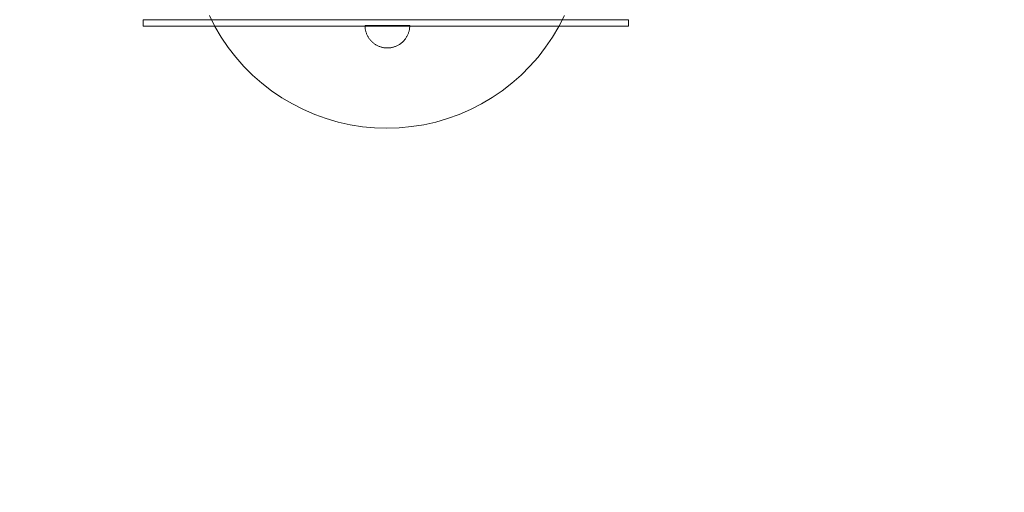
# Model space of a CAD drawing. Units: millimetres. Extents: x 36929 to 46848, y 22568 to 28715.
# Drawn here: x 44590 to 45343, y 24121 to 24482 of the extents above; entities that cross this region are included whole.
import ezdxf

# ---------------------------------------------------------------- set-up
doc = ezdxf.new("R2010")
doc.units = ezdxf.units.MM
doc.header["$MEASUREMENT"] = 0
doc.linetypes.add('Wipeout_Contour', pattern=[1000, 0, -1000])
for name, color, linetype, lineweight in [('2D - Ogólne_Nr_pióra__1_Nr_pióra__7', 7, 'Continuous', 18), ('Konstrukcja - Stropy_Nr_pióra__89_Nr_pióra__7', 7, 'Continuous', 18), ('Wnętrze - Umeblowanie_Nr_pióra__1_Nr_pióra__7', 7, 'Continuous', 18), ('Wnętrze - Umeblowanie_Nr_pióra__4_Nr_pióra__7', 7, 'Continuous', 18)]:
    doc.layers.add(name, color=color, linetype=linetype, lineweight=lineweight)
doc.layers.add('Konstrukcja - Stropy_Nr_pióra__89_Nr_pióra__2', color=7, linetype='Continuous', lineweight=18, true_color=0x71cebe)
doc.layers.add('Wnętrze - Umeblowanie_Nr_pióra__1', color=7, linetype='Continuous')
doc.styles.add('GENERATED_STYLE_1', font='txt')
doc.dimstyles.new('GENERATED_STYLE__1', dxfattribs={"dimtxt": 150, "dimasz": 114, "dimexe": 0.18, "dimexo": 300, "dimgap": 0.09, "dimtad": 1, "dimtih": 1, "dimtoh": 1, "dimdec": 0, "dimlfac": 0.1, "dimzin": 0, "dimdsep": 46, "dimtxsty": 'GENERATED_STYLE_1', "dimblk": 'ARROWHEAD_5', "dimblk1": 'ARROWHEAD_5', "dimblk2": 'ARROWHEAD_5', "dimcen": 0.09, "dimclrd": 7, "dimclre": 7, "dimclrt": 7, "dimazin": 0, "dimtfac": 1, "dimtdec": 4, "dimtmove": 0, "dimatfit": 3, "dimfxl": 0, "dimtolj": 1, "dimtzin": 0, "dimarcsym": 0})
doc.dimstyles.new('GENERATED_STYLE__2', dxfattribs={"dimtxt": 150, "dimasz": 114, "dimexe": 0.18, "dimexo": 300, "dimgap": 0.09, "dimtad": 1, "dimdec": 0, "dimlfac": 0.1, "dimzin": 0, "dimdsep": 46, "dimtxsty": 'GENERATED_STYLE_1', "dimblk": 'ARROWHEAD_5', "dimblk1": 'ARROWHEAD_5', "dimblk2": 'ARROWHEAD_5', "dimcen": 0.09, "dimclrd": 7, "dimclre": 7, "dimclrt": 7, "dimazin": 0, "dimtfac": 1, "dimtdec": 4, "dimtmove": 0, "dimatfit": 3, "dimfxl": 0, "dimtolj": 1, "dimtzin": 0, "dimarcsym": 0})

# ---------------------------------------------------------------- blocks, each defined once
blk = doc.blocks.new('*D1')
at = {"layer": 'Wnętrze - Umeblowanie_Nr_pióra__1_Nr_pióra__7', "linetype": 'Continuous'}
for points in [[(39774.66, 22680.46), (39890.54, 22649.41), (39890.54, 22711.51)], [(46420.41, 22680.46), (46304.53, 22711.51), (46304.53, 22649.41)]]:
    blk.add_hatch(color=256, dxfattribs=at).paths.add_polyline_path(points)
for p, q in [((39774.66, 22567.96), (39774.66, 22792.96)), ((46420.41, 22567.96), (46420.41, 22792.96)), ((39774.66, 22680.46), (39890.54, 22711.51)), ((39890.54, 22711.51), (39890.54, 22649.41)), ((46420.41, 22680.46), (46304.53, 22711.51)), ((46304.53, 22649.41), (46304.53, 22711.51)), ((39774.66, 22680.46), (39890.54, 22649.41)), ((39890.54, 22680.46), (46304.53, 22680.46)), ((46420.41, 22680.46), (46304.53, 22649.41))]:
    blk.add_line(p, q, dxfattribs=at)
at = {"color": 254, "linetype": 'Wipeout_Contour', "lineweight": 0, "ltscale": 195001.105478}
blk.add_wipeout([(42906.85, 22690.52), (43288.22, 22690.52), (43288.22, 22880.4), (42906.85, 22880.4)], dxfattribs=at).dxf.layer = 'Wnętrze - Umeblowanie_Nr_pióra__1'
at = {"layer": 'Wnętrze - Umeblowanie_Nr_pióra__1_Nr_pióra__7', "insert": (42926.79, 22710.46), "char_height": 150, "attachment_point": 7, "style": 'GENERATED_STYLE_1'}
blk.add_mtext('\\A1;{\\fArial|b0|i0|c238|p38;650}', dxfattribs=at)
blk = doc.blocks.new('ARROWHEAD_5')
at = {"color": 0, "linetype": 'Continuous', "lineweight": 0}
blk.add_line((0, 0), (-1, 0), dxfattribs=at)
blk.add_solid([(-1, 0.2679), (0, 0), (-1, -0.2679), (-1, 0.2679)], dxfattribs=at)
blk = doc.blocks.new('*D3')
at = {"layer": 'Wnętrze - Umeblowanie_Nr_pióra__1_Nr_pióra__7', "linetype": 'Continuous'}
for points in [[(46735.37, 26916.86), (46704.32, 26800.98), (46766.42, 26800.98)], [(46735.37, 22984.45), (46766.42, 23100.33), (46704.32, 23100.33)]]:
    blk.add_hatch(color=256, dxfattribs=at).paths.add_polyline_path(points)
for p, q in [((46847.87, 26916.86), (46622.87, 26916.86)), ((46735.37, 26916.86), (46704.32, 26800.98)), ((46735.37, 26916.86), (46766.42, 26800.98)), ((46766.42, 26800.98), (46704.32, 26800.98)), ((46735.37, 23100.33), (46735.37, 26800.98)), ((46735.37, 22984.45), (46704.32, 23100.33)), ((46704.32, 23100.33), (46766.42, 23100.33)), ((46735.37, 22984.45), (46766.42, 23100.33)), ((46847.87, 22984.45), (46622.87, 22984.45))]:
    blk.add_line(p, q, dxfattribs=at)
at = {"color": 254, "linetype": 'Wipeout_Contour', "lineweight": 0, "ltscale": 211545.054791}
blk.add_wipeout([(46725.31, 24759.97), (46725.31, 25141.34), (46535.43, 25141.34), (46535.43, 24759.97)], dxfattribs=at).dxf.layer = 'Wnętrze - Umeblowanie_Nr_pióra__1'
at = {"layer": 'Wnętrze - Umeblowanie_Nr_pióra__1_Nr_pióra__7', "insert": (46705.37, 24779.91), "char_height": 150, "attachment_point": 7, "rotation": 90, "style": 'GENERATED_STYLE_1'}
blk.add_mtext('\\A1;{\\fArial|b0|i0|c238|p38;393}', dxfattribs=at)

msp = doc.modelspace()

# ---------------------------------------------------------------- linework, layer by layer
at = {"layer": '2D - Ogólne_Nr_pióra__1_Nr_pióra__7', "linetype": 'Continuous', "flags": 128}
msp.add_lwpolyline([(41274.66, 26916.86), (44920.41, 26916.86, -0.414214), (46420.41, 25416.86), (46420.41, 24484.45, -0.414214), (44920.41, 22984.45), (41274.66, 22984.45, -0.414214), (39774.66, 24484.45), (39774.66, 25416.86, -0.414214)], format="xyb", close=True, dxfattribs=at)
at = {"layer": 'Konstrukcja - Stropy_Nr_pióra__89_Nr_pióra__2', "linetype": 'Continuous', "flags": 128}
msp.add_lwpolyline([(39774.66, 25416.86), (39774.66, 24484.45, 0.414214), (41274.66, 22984.45), (44920.41, 22984.45, 0.414214), (46420.41, 24484.45), (46420.41, 25416.86, 0.414214), (44920.41, 26916.86), (41274.66, 26916.86, 0.414214)], format="xyb", close=True, dxfattribs=at)
at = {"layer": 'Konstrukcja - Stropy_Nr_pióra__89_Nr_pióra__7', "linetype": 'Continuous', "flags": 128}
for points in [[(44684.51, 24482.42), (44684.51, 24477.5)], [(45055.41, 24482.42), (45049.78, 24482.42), (45038.68, 24482.42), (45022.45, 24482.42), (45001.59, 24482.42), (44976.74, 24482.42), (44948.63, 24482.42), (44918.14, 24482.42), (44886.18, 24482.42), (44869.96, 24482.42), (44853.73, 24482.42), (44821.78, 24482.42), (44791.29, 24482.42), (44763.18, 24482.42), (44738.33, 24482.42), (44717.47, 24482.42), (44701.24, 24482.42), (44690.14, 24482.42), (44684.51, 24482.42)], [(45055.41, 24477.5), (45049.78, 24477.5), (45038.68, 24477.5), (45022.45, 24477.5), (45001.59, 24477.5), (44976.74, 24477.5), (44948.63, 24477.5), (44918.14, 24477.5), (44886.18, 24477.5), (44869.96, 24477.5), (44853.73, 24477.5), (44821.78, 24477.5), (44791.29, 24477.5), (44763.18, 24477.5), (44738.33, 24477.5), (44717.47, 24477.5), (44701.24, 24477.5), (44690.14, 24477.5), (44684.51, 24477.5)], [(45055.41, 24482.42), (45055.41, 24477.5)]]:
    msp.add_lwpolyline(points, dxfattribs=at)
at = {"layer": 'Wnętrze - Umeblowanie_Nr_pióra__1_Nr_pióra__7', "linetype": 'Continuous'}
for p, q in [((44734.96, 24485.59), (44739.24, 24477.19)), ((45002.13, 24477.27), (45006.41, 24485.67)), ((44739.24, 24477.19), (44744.04, 24469.08)), ((44997.34, 24469.16), (45002.13, 24477.27)), ((44744.04, 24469.08), (44749.34, 24461.29)), ((44992.04, 24461.36), (44997.34, 24469.16)), ((44749.34, 24461.29), (44755.12, 24453.85)), ((44986.27, 24453.92), (44992.04, 24461.36)), ((44755.12, 24453.85), (44761.35, 24446.78)), ((44980.04, 24446.85), (44986.27, 24453.92)), ((44761.35, 24446.78), (44768.01, 24440.12)), ((44973.38, 24440.18), (44980.04, 24446.85)), ((44768.01, 24440.12), (44775.08, 24433.89)), ((44966.31, 24433.95), (44973.38, 24440.18)), ((44775.08, 24433.89), (44782.53, 24428.12)), ((44958.87, 24428.17), (44966.31, 24433.95)), ((44782.53, 24428.12), (44790.33, 24422.82)), ((44790.33, 24422.82), (44798.44, 24418.03)), ((44942.97, 24418.07), (44951.08, 24422.87)), ((44951.08, 24422.87), (44958.87, 24428.17)), ((44798.44, 24418.03), (44806.84, 24413.75)), ((44934.57, 24413.79), (44942.97, 24418.07)), ((44806.84, 24413.75), (44815.49, 24410.01)), ((44815.49, 24410.01), (44824.35, 24406.82)), ((44917.06, 24406.85), (44925.92, 24410.05)), ((44925.92, 24410.05), (44934.57, 24413.79)), ((44824.35, 24406.82), (44833.4, 24404.2)), ((44833.4, 24404.2), (44842.6, 24402.14)), ((44842.6, 24402.14), (44851.91, 24400.67)), ((44851.91, 24400.67), (44861.29, 24399.79)), ((44880.13, 24399.79), (44889.51, 24400.68)), ((44889.51, 24400.68), (44898.81, 24402.16)), ((44898.81, 24402.16), (44908.01, 24404.22)), ((44908.01, 24404.22), (44917.06, 24406.85)), ((44861.29, 24399.79), (44870.71, 24399.5)), ((44870.71, 24399.5), (44880.13, 24399.79))]:
    msp.add_line(p, q, dxfattribs=at)
at = {"layer": 'Wnętrze - Umeblowanie_Nr_pióra__4_Nr_pióra__7', "linetype": 'Continuous', "flags": 128}
for points in [[(44888.16, 24477.96), (44888.15, 24477.42), (44888.12, 24476.89), (44888.08, 24476.35), (44888.02, 24475.82), (44887.95, 24475.29), (44887.85, 24474.76), (44887.75, 24474.23), (44887.62, 24473.71), (44887.48, 24473.19), (44887.32, 24472.68), (44887.15, 24472.17), (44886.96, 24471.67), (44886.75, 24471.17), (44886.53, 24470.68), (44886.29, 24470.2), (44886.04, 24469.72), (44885.78, 24469.26), (44885.5, 24468.8), (44885.2, 24468.35), (44884.89, 24467.91), (44884.57, 24467.48), (44884.23, 24467.06), (44883.88, 24466.65), (44883.52, 24466.26), (44883.15, 24465.87), (44882.76, 24465.5), (44882.37, 24465.13), (44881.96, 24464.79), (44881.54, 24464.45), (44881.11, 24464.13), (44880.67, 24463.82), (44880.22, 24463.52), (44879.76, 24463.24), (44879.3, 24462.98), (44878.82, 24462.73), (44878.34, 24462.49), (44877.85, 24462.27), (44877.35, 24462.06), (44876.85, 24461.87), (44876.34, 24461.7), (44875.83, 24461.54), (44875.31, 24461.4), (44874.79, 24461.27), (44874.26, 24461.16), (44873.73, 24461.07), (44873.2, 24461), (44872.67, 24460.94), (44872.13, 24460.9), (44871.59, 24460.87), (44871.07, 24460.86), (44870.52, 24460.87), (44869.98, 24460.9), (44869.45, 24460.94), (44868.91, 24461), (44868.38, 24461.07), (44867.85, 24461.16), (44867.33, 24461.27), (44866.8, 24461.4), (44866.29, 24461.54), (44865.77, 24461.7), (44865.26, 24461.87), (44864.76, 24462.06), (44864.27, 24462.27), (44863.78, 24462.49), (44863.29, 24462.73), (44862.82, 24462.98), (44862.35, 24463.24), (44861.89, 24463.52), (44861.45, 24463.82), (44861.01, 24464.13), (44860.58, 24464.45), (44860.16, 24464.79), (44859.75, 24465.13), (44859.35, 24465.5), (44858.97, 24465.87), (44858.59, 24466.26), (44858.23, 24466.65), (44857.88, 24467.06), (44857.55, 24467.48), (44857.22, 24467.91), (44856.91, 24468.35), (44856.62, 24468.8), (44856.34, 24469.26), (44856.07, 24469.72), (44855.82, 24470.2), (44855.58, 24470.68), (44855.36, 24471.17), (44855.16, 24471.67), (44854.97, 24472.17), (44854.79, 24472.68), (44854.64, 24473.19), (44854.49, 24473.71), (44854.37, 24474.23), (44854.26, 24474.76), (44854.17, 24475.29), (44854.09, 24475.82), (44854.03, 24476.35), (44853.99, 24476.89), (44853.97, 24477.42), (44853.96, 24477.96)], [(44853.97, 24477.96), (44853.99, 24477.96), (44854.03, 24477.96), (44854.17, 24477.96), (44854.26, 24477.96), (44854.37, 24477.96), (44854.49, 24477.96), (44854.64, 24477.96), (44854.79, 24477.96), (44854.97, 24477.96), (44855.16, 24477.96), (44855.36, 24477.96), (44855.58, 24477.96), (44855.82, 24477.96), (44856.07, 24477.96), (44856.34, 24477.96), (44856.62, 24477.96), (44856.91, 24477.96), (44857.22, 24477.96), (44857.55, 24477.96), (44857.88, 24477.96), (44858.23, 24477.96), (44858.59, 24477.96), (44858.97, 24477.96), (44859.35, 24477.96), (44859.75, 24477.96), (44860.16, 24477.96), (44860.58, 24477.96), (44861.01, 24477.96), (44861.45, 24477.96), (44861.89, 24477.96), (44862.35, 24477.96), (44862.82, 24477.96), (44863.29, 24477.96), (44863.78, 24477.96), (44864.27, 24477.96), (44864.76, 24477.96), (44865.26, 24477.96), (44865.77, 24477.96), (44866.29, 24477.96), (44866.8, 24477.96), (44867.33, 24477.96), (44867.85, 24477.96), (44868.38, 24477.96), (44868.91, 24477.96), (44869.45, 24477.96), (44869.98, 24477.96), (44870.52, 24477.96), (44871.06, 24477.96), (44871.59, 24477.96), (44872.13, 24477.96), (44872.67, 24477.96), (44873.2, 24477.96), (44873.73, 24477.96), (44874.26, 24477.96), (44874.79, 24477.96), (44875.31, 24477.96), (44875.83, 24477.96), (44876.34, 24477.96), (44876.85, 24477.96), (44877.35, 24477.96), (44877.85, 24477.96), (44878.34, 24477.96), (44878.82, 24477.96), (44879.3, 24477.96), (44879.76, 24477.96), (44880.22, 24477.96), (44880.67, 24477.96), (44881.11, 24477.96), (44881.54, 24477.96), (44881.96, 24477.96), (44882.37, 24477.96), (44882.76, 24477.96), (44883.15, 24477.96), (44883.52, 24477.96), (44883.88, 24477.96), (44884.23, 24477.96), (44884.57, 24477.96), (44884.89, 24477.96), (44885.2, 24477.96), (44885.5, 24477.96), (44885.78, 24477.96), (44886.04, 24477.96), (44886.29, 24477.96), (44886.53, 24477.96), (44886.75, 24477.96), (44886.96, 24477.96), (44887.15, 24477.96), (44887.32, 24477.96), (44887.48, 24477.96), (44887.62, 24477.96), (44887.75, 24477.96), (44887.85, 24477.96), (44887.95, 24477.96), (44888.02, 24477.96), (44888.08, 24477.96), (44888.12, 24477.96), (44888.15, 24477.96)], [(44854.09, 24477.96), (44854.17, 24477.96)]]:
    msp.add_lwpolyline(points, dxfattribs=at)

# ---------------------------------------------------------------- next in the draw order: dimensions: what is measured, and where the dimension line sits
at = {"layer": 'Wnętrze - Umeblowanie_Nr_pióra__1', "linetype": 'Continuous'}
dim = msp.add_linear_dim(base=(46420.41, 22680.46), p1=(39774.66, 25007.17), p2=(46420.41, 24933.71), text='650', dimstyle='GENERATED_STYLE__1', dxfattribs=at)
dim.commit()
dim.dimension.update_dxf_attribs({"geometry": '*D1', "text_midpoint": (43097.54, 22785.46), "dimtype": 160})

# ---------------------------------------------------------------- next in the draw order: dimensions: what is measured, and where the dimension line sits
dim = msp.add_linear_dim(base=(46735.37, 26916.86), p1=(42946.11, 22984.45), p2=(43080.01, 26916.86), angle=90, dimstyle='GENERATED_STYLE__2', dxfattribs=at)
dim.commit()
dim.dimension.update_dxf_attribs({"geometry": '*D3', "text_midpoint": (46630.37, 24950.66), "dimtype": 160, "text_rotation": 90})

doc.saveas('drawing.dxf')
